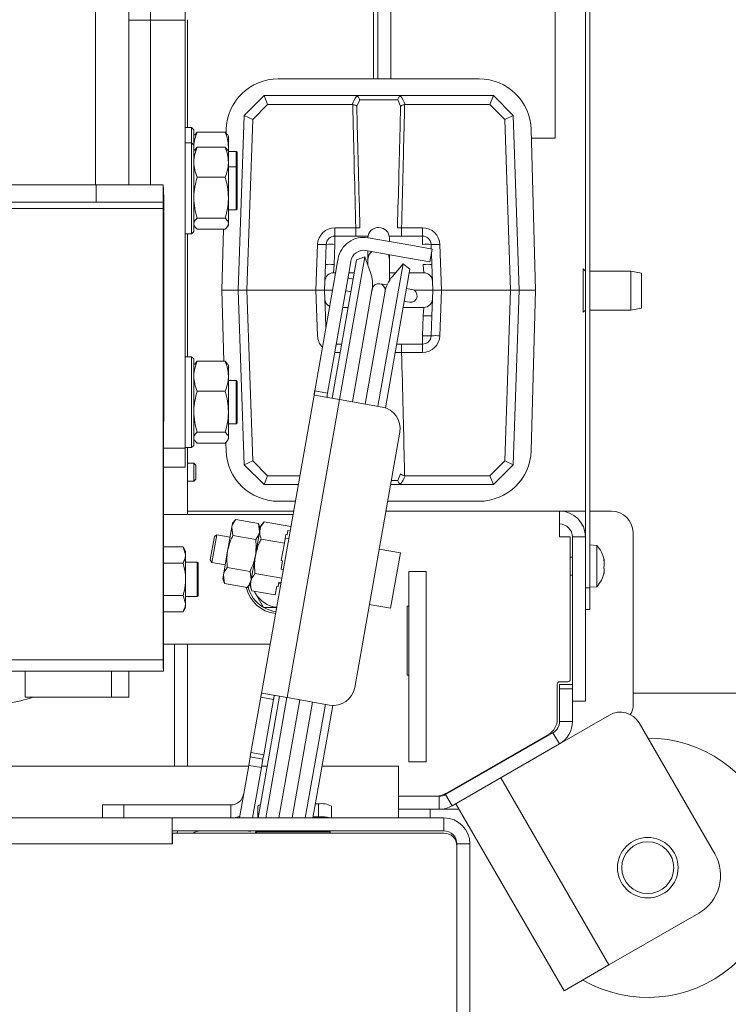
# Model space of a CAD drawing. Extents: x -5083 to -687, y 1404 to 4737.
# Drawn here: x -2427 to -2263, y 1634 to 1861 of the extents above; entities that cross this region are included whole.
import ezdxf

# ---------------------------------------------------------------- set-up
doc = ezdxf.new("R2010")
doc.units = 0
doc.header["$LTSCALE"] = 5
doc.layers.add('LAYER12', color=150, linetype='Continuous')

msp = doc.modelspace()

# ---------------------------------------------------------------- linework, layer by layer
at = {"color": 7, "linetype": 'Continuous', "lineweight": 15}
for p, q in [((-2409.61, 1823.13), (-2409.61, 2036.13)), ((-2401.89, 1823.13), (-2401.89, 2036.13)), ((-2396.89, 1882.45), (-2396.89, 1861.24)), ((-2388.89, 1882.45), (-2388.89, 1861.24)), ((-2345.39, 1847.64), (-2345.39, 1871.43)), ((-2296.39, 1870.43), (-2296.39, 1729.93)), ((-2295.39, 1870.43), (-2295.39, 1729.93)), ((-2396.89, 1861.24), (-2401.89, 1861.24)), ((-2396.89, 1823.12), (-2396.89, 1861.24)), ((-2388.89, 1861.24), (-2396.89, 1861.24)), ((-2388.89, 1762.24), (-2388.89, 1861.24)), ((-2388.39, 1861.34), (-2388.39, 1836.38)), ((-2320.97, 1847.64), (-2367.37, 1847.64)), ((-2375.25, 1839.2), (-2370.67, 1843.79)), ((-2370.67, 1843.79), (-2370.66, 1843.79)), ((-2369.84, 1841.72), (-2370.66, 1843.79)), ((-2370.66, 1843.79), (-2349.64, 1843.79)), ((-2349.64, 1843.79), (-2338.69, 1843.79)), ((-2348.55, 1842.82), (-2349.23, 1841.32)), ((-2339.78, 1842.82), (-2348.55, 1842.82)), ((-2339.1, 1841.32), (-2339.78, 1842.82)), ((-2338.69, 1843.79), (-2317.67, 1843.79)), ((-2317.67, 1843.79), (-2318.49, 1841.72)), ((-2317.67, 1843.79), (-2317.67, 1843.79)), ((-2317.67, 1843.79), (-2313.08, 1839.2)), ((-2369.84, 1841.72), (-2373.28, 1838.27)), ((-2350.25, 1841.72), (-2369.84, 1841.72)), ((-2350.16, 1841.71), (-2350.25, 1841.72)), ((-2338.08, 1841.72), (-2338.17, 1841.71)), ((-2318.49, 1841.72), (-2338.08, 1841.72)), ((-2315.05, 1838.27), (-2318.49, 1841.72)), ((-2376.67, 1798.79), (-2375.25, 1839.2)), ((-2373.28, 1838.27), (-2375.25, 1839.2)), ((-2375.25, 1839.2), (-2375.25, 1839.2)), ((-2373.28, 1838.27), (-2374.66, 1798.79)), ((-2313.08, 1839.2), (-2315.05, 1838.27)), ((-2313.67, 1798.79), (-2315.05, 1838.27)), ((-2313.08, 1839.2), (-2313.08, 1839.2)), ((-2313.08, 1839.2), (-2311.67, 1798.79)), ((-2387.39, 1836.38), (-2388.89, 1836.38)), ((-2386.89, 1835.88), (-2387.39, 1836.38)), ((-2387.39, 1832.84), (-2387.39, 1836.38)), ((-2386.89, 1835.88), (-2386.89, 1832.34)), ((-2379.41, 1835.92), (-2379.43, 1835.08)), ((-2307.91, 1798.79), (-2308.92, 1835.92)), ((-2386.71, 1834.68), (-2386.89, 1834.38)), ((-2386.13, 1835.36), (-2386.65, 1834.67)), ((-2379.65, 1835.36), (-2386.13, 1835.36)), ((-2379.13, 1834.67), (-2379.65, 1835.36)), ((-2378.89, 1834.38), (-2379.06, 1834.68)), ((-2378.89, 1831.89), (-2378.89, 1834.38)), ((-2387.39, 1832.84), (-2388.89, 1832.84)), ((-2386.89, 1832.34), (-2387.39, 1832.84)), ((-2387.39, 1822.34), (-2387.39, 1832.84)), ((-2386.89, 1832.34), (-2386.89, 1822.34)), ((-2386.79, 1831.02), (-2386.89, 1831.89)), ((-2386.13, 1831.83), (-2386.65, 1831.14)), ((-2379.65, 1831.83), (-2386.13, 1831.83)), ((-2379.13, 1831.14), (-2379.65, 1831.83)), ((-2378.89, 1830.88), (-2378.89, 1831.89)), ((-2386.71, 1831.14), (-2386.89, 1830.84)), ((-2378.89, 1830.84), (-2379.06, 1831.14)), ((-2377.09, 1830.88), (-2378.89, 1830.88)), ((-2378.89, 1828.36), (-2378.89, 1830.84)), ((-2376.89, 1830.68), (-2377.09, 1830.88)), ((-2377.09, 1827.34), (-2377.09, 1830.88)), ((-2376.89, 1830.68), (-2376.89, 1827.14)), ((-2378.89, 1820.14), (-2378.89, 1828.36)), ((-2377.09, 1827.34), (-2378.89, 1827.34)), ((-2376.89, 1827.14), (-2377.09, 1827.34)), ((-2377.09, 1818.81), (-2377.09, 1827.34)), ((-2376.89, 1827.14), (-2376.89, 1818.95)), ((-2379.65, 1824.89), (-2386.13, 1824.89)), ((-2409.61, 1823.13), (-2775.69, 1823.13)), ((-2409.45, 1823.12), (-2769.51, 1823.12)), ((-2425.89, 1823.12), (-2425.89, 1823.13)), ((-2424.39, 1823.12), (-2424.39, 1823.13)), ((-2401.89, 1823.13), (-2409.61, 1823.13)), ((-2409.45, 1819.12), (-2409.45, 1823.12)), ((-2409.45, 1823.12), (-2394, 1823.12)), ((-2405.89, 1823.12), (-2405.89, 1823.13)), ((-2401.89, 1823.13), (-2401.89, 1823.12)), ((-2394, 1823.12), (-2394, 1819.12)), ((-2387.39, 1811.84), (-2387.39, 1822.34)), ((-2386.89, 1822.34), (-2386.89, 1812.34)), ((-2393.95, 1817.66), (-2393.85, 1820.48)), ((-2393.85, 1820.48), (-2393.89, 1716.09)), ((-2378.89, 1814.13), (-2378.89, 1820.14)), ((-2777.06, 1817.66), (-2393.95, 1817.66)), ((-2409.45, 1819.12), (-2769.51, 1819.12)), ((-2394, 1819.12), (-2409.45, 1819.12)), ((-2393.95, 1817.66), (-2393.99, 1713.26)), ((-2377.09, 1817.34), (-2377.09, 1818.81)), ((-2376.89, 1818.95), (-2376.89, 1817.54)), ((-2379.65, 1815.4), (-2386.13, 1815.4)), ((-2378.89, 1817.34), (-2377.09, 1817.34)), ((-2377.09, 1817.34), (-2376.89, 1817.54)), ((-2386.89, 1813.84), (-2386.71, 1813.54)), ((-2379.06, 1813.54), (-2378.89, 1813.84)), ((-2378.89, 1813.84), (-2378.89, 1814.13)), ((-2354.3, 1811.29), (-2354.3, 1813.22)), ((-2354.3, 1813.22), (-2349.46, 1813.22)), ((-2349.46, 1811.29), (-2349.46, 1813.22)), ((-2338.87, 1813.22), (-2338.87, 1811.29)), ((-2338.87, 1813.22), (-2334.03, 1813.22)), ((-2334.03, 1813.22), (-2334.03, 1811.29)), ((-2388.89, 1811.84), (-2387.39, 1811.84)), ((-2388.39, 1811.84), (-2388.39, 1783.35)), ((-2387.39, 1811.84), (-2386.89, 1812.34)), ((-2379.65, 1812.86), (-2386.13, 1812.86)), ((-2380.04, 1812.86), (-2380.42, 1798.79)), ((-2354.3, 1811.29), (-2346.61, 1811.29)), ((-2354.3, 1811.29), (-2354.3, 1809.36)), ((-2336.75, 1809.16), (-2346.6, 1810.9)), ((-2341.72, 1811.29), (-2334.03, 1811.29)), ((-2334.03, 1811.29), (-2334.03, 1809.36)), ((-2358.66, 1798.79), (-2358.29, 1809.36)), ((-2356.46, 1804.72), (-2356.3, 1809.36)), ((-2354.3, 1809.36), (-2354.46, 1804.72)), ((-2341.67, 1810.33), (-2341.67, 1810.79)), ((-2341.67, 1810.03), (-2341.67, 1810.33)), ((-2336.75, 1809.16), (-2331.83, 1808.29)), ((-2332.03, 1809.36), (-2332, 1808.32)), ((-2330.04, 1809.36), (-2329.67, 1798.79)), ((-2353.2, 1773.47), (-2347.39, 1806.46)), ((-2347.39, 1806.46), (-2349.27, 1805.78)), ((-2346.06, 1802.83), (-2347.39, 1806.46)), ((-2337.27, 1806.2), (-2347.12, 1807.94)), ((-2346.67, 1807.86), (-2346.67, 1805.79)), ((-2341.67, 1805.79), (-2341.67, 1806.98)), ((-2331.83, 1808.29), (-2332.35, 1805.34)), ((-2331.97, 1807.49), (-2331.87, 1804.72)), ((-2353.9, 1804.04), (-2358.94, 1775.47)), ((-2356.46, 1804.72), (-2356.59, 1800.86)), ((-2354.91, 1773.77), (-2349.27, 1805.78)), ((-2354.46, 1804.72), (-2354.59, 1802.79)), ((-2353.9, 1804.04), (-2353.73, 1805.03)), ((-2353.55, 1806.03), (-2353.73, 1805.03)), ((-2350.77, 1804.51), (-2350.95, 1803.52)), ((-2350.6, 1805.51), (-2350.77, 1804.51)), ((-2346.67, 1805.79), (-2346.67, 1804.48)), ((-2338.51, 1804.9), (-2344.33, 1771.91)), ((-2341.67, 1801.02), (-2341.67, 1805.79)), ((-2338.51, 1804.9), (-2341, 1801.94)), ((-2336.98, 1803.61), (-2338.51, 1804.9)), ((-2332.35, 1805.34), (-2337.27, 1806.2)), ((-2333.87, 1804.72), (-2333.74, 1802.79)), ((-2331.74, 1800.86), (-2331.87, 1804.72)), ((-2350.95, 1803.52), (-2355.98, 1774.95)), ((-2354.59, 1802.79), (-2354.12, 1802.79)), ((-2351.08, 1802.79), (-2349.79, 1802.79)), ((-2336.98, 1803.61), (-2342.63, 1771.55)), ((-2341.67, 1802.79), (-2340.28, 1802.79)), ((-2337.13, 1802.79), (-2333.74, 1802.79)), ((-2296.39, 1803.18), (-2296.89, 1803.68)), ((-2296.89, 1794.06), (-2296.89, 1803.68)), ((-2285.89, 1803.18), (-2295.39, 1803.18)), ((-2283.39, 1802.74), (-2285.89, 1803.18)), ((-2285.89, 1794.18), (-2285.89, 1803.18)), ((-2283.39, 1802.74), (-2283.39, 1794.62)), ((-2356.67, 1798.79), (-2356.59, 1800.86)), ((-2351.1, 1801.53), (-2351.29, 1801.57)), ((-2350.05, 1801.35), (-2351.1, 1801.53)), ((-2343.31, 1800.16), (-2343.9, 1800.27)), ((-2342.21, 1799.97), (-2343.31, 1800.16)), ((-2331.74, 1800.86), (-2331.67, 1798.79)), ((-2380.42, 1798.79), (-2379.97, 1782.33)), ((-2380.42, 1798.79), (-2376.67, 1798.79)), ((-2374.66, 1798.79), (-2376.67, 1798.79)), ((-2375.25, 1758.38), (-2376.67, 1798.79)), ((-2374.66, 1798.79), (-2358.66, 1798.79)), ((-2374.66, 1798.79), (-2373.28, 1759.31)), ((-2356.67, 1798.79), (-2358.66, 1798.79)), ((-2358.29, 1788.22), (-2358.66, 1798.79)), ((-2356.67, 1798.79), (-2354.83, 1798.79)), ((-2356.59, 1796.72), (-2356.67, 1798.79)), ((-2351.81, 1798.61), (-2351.62, 1798.58)), ((-2351.62, 1798.58), (-2350.57, 1798.39)), ((-2345.64, 1799.05), (-2350.24, 1772.95)), ((-2347.29, 1772.43), (-2342.69, 1798.53)), ((-2336.96, 1799.04), (-2337.76, 1799.18)), ((-2336.52, 1798.96), (-2336.96, 1799.04)), ((-2336.03, 1798.79), (-2331.67, 1798.79)), ((-2331.67, 1798.79), (-2331.74, 1796.72)), ((-2329.67, 1798.79), (-2331.67, 1798.79)), ((-2329.67, 1798.79), (-2330.04, 1788.22)), ((-2329.67, 1798.79), (-2313.67, 1798.79)), ((-2315.05, 1759.31), (-2313.67, 1798.79)), ((-2311.67, 1798.79), (-2313.67, 1798.79)), ((-2311.67, 1798.79), (-2313.08, 1758.38)), ((-2307.91, 1798.79), (-2311.67, 1798.79)), ((-2308.92, 1761.66), (-2307.91, 1798.79)), ((-2356.59, 1796.72), (-2356.46, 1792.86)), ((-2338.28, 1796.23), (-2337.48, 1796.09)), ((-2337.48, 1796.09), (-2337.04, 1796.01)), ((-2331.87, 1792.86), (-2331.74, 1796.72)), ((-2356.36, 1790.09), (-2356.46, 1792.86)), ((-2351.2, 1794.79), (-2352.49, 1794.79)), ((-2333.74, 1794.79), (-2338.54, 1794.79)), ((-2334.03, 1788.22), (-2333.87, 1792.86)), ((-2333.74, 1794.79), (-2333.87, 1792.86)), ((-2331.87, 1792.86), (-2332.03, 1788.22)), ((-2296.89, 1793.68), (-2296.39, 1794.18)), ((-2296.89, 1793.68), (-2296.89, 1794.06)), ((-2295.39, 1794.18), (-2285.89, 1794.18)), ((-2285.89, 1794.18), (-2283.39, 1794.62)), ((-2334.03, 1788.22), (-2334.03, 1786.29)), ((-2352.7, 1786.29), (-2353.98, 1786.29)), ((-2334.03, 1786.29), (-2340.03, 1786.29)), ((-2338.87, 1786.29), (-2338.87, 1784.36)), ((-2334.03, 1786.29), (-2334.03, 1784.36)), ((-2334.03, 1784.36), (-2338.87, 1784.36)), ((-2387.39, 1783.35), (-2388.89, 1783.35)), ((-2386.89, 1782.85), (-2387.39, 1783.35)), ((-2387.39, 1772.85), (-2387.39, 1783.35)), ((-2386.89, 1782.85), (-2386.89, 1772.85)), ((-2386.71, 1781.65), (-2386.89, 1781.35)), ((-2386.13, 1782.33), (-2386.65, 1781.64)), ((-2379.65, 1782.33), (-2386.13, 1782.33)), ((-2379.13, 1781.64), (-2379.65, 1782.33)), ((-2378.89, 1781.35), (-2379.06, 1781.65)), ((-2378.89, 1778.86), (-2378.89, 1781.35)), ((-2378.89, 1770.65), (-2378.89, 1778.86)), ((-2377.09, 1777.85), (-2378.89, 1777.85)), ((-2376.89, 1777.65), (-2377.09, 1777.85)), ((-2377.09, 1769.31), (-2377.09, 1777.85)), ((-2376.89, 1777.65), (-2376.89, 1769.45)), ((-2379.65, 1775.39), (-2386.13, 1775.39)), ((-2358.96, 1775.32), (-2371.44, 1704.59)), ((-2359.03, 1774.5), (-2353.2, 1773.47)), ((-2358.96, 1775.32), (-2358.94, 1775.47)), ((-2358.94, 1775.47), (-2355.98, 1774.95)), ((-2355.98, 1774.95), (-2356.01, 1774.8)), ((-2387.39, 1762.35), (-2387.39, 1772.85)), ((-2386.89, 1772.85), (-2386.89, 1762.85)), ((-2353.2, 1773.47), (-2365.35, 1704.54)), ((-2353.2, 1773.47), (-2343.35, 1771.74)), ((-2378.89, 1764.64), (-2378.89, 1770.65)), ((-2378.89, 1767.85), (-2377.09, 1767.85)), ((-2377.09, 1767.85), (-2377.09, 1769.31)), ((-2377.09, 1767.85), (-2376.89, 1768.05)), ((-2376.89, 1769.45), (-2376.89, 1768.05)), ((-2379.65, 1765.91), (-2386.13, 1765.91)), ((-2339.29, 1765.94), (-2349.71, 1706.86)), ((-2386.89, 1764.35), (-2386.71, 1764.05)), ((-2379.65, 1763.37), (-2386.13, 1763.37)), ((-2379.46, 1763.55), (-2379.41, 1761.66)), ((-2379.06, 1764.05), (-2378.89, 1764.35)), ((-2378.89, 1764.35), (-2378.89, 1764.64)), ((-2388.89, 1762.35), (-2387.39, 1762.35)), ((-2388.89, 1762.24), (-2388.89, 1757.85)), ((-2388.39, 1762.35), (-2388.39, 1746.88)), ((-2387.39, 1762.35), (-2386.89, 1762.85)), ((-2386.89, 1758.78), (-2388.39, 1758.78)), ((-2386.39, 1758.28), (-2386.89, 1758.78)), ((-2386.89, 1758.78), (-2386.89, 1756.68)), ((-2373.28, 1759.31), (-2375.25, 1758.38)), ((-2373.28, 1759.31), (-2369.84, 1755.86)), ((-2318.49, 1755.86), (-2315.05, 1759.31)), ((-2313.08, 1758.38), (-2315.05, 1759.31)), ((-2393.87, 1757.85), (-2388.89, 1757.85)), ((-2386.89, 1756.68), (-2386.89, 1754.58)), ((-2386.39, 1758.28), (-2386.39, 1756.68)), ((-2386.39, 1756.68), (-2386.39, 1755.08)), ((-2375.25, 1758.38), (-2375.25, 1758.38)), ((-2370.67, 1753.79), (-2375.25, 1758.38)), ((-2339.78, 1754.75), (-2339.1, 1756.25)), ((-2313.08, 1758.38), (-2317.67, 1753.79)), ((-2313.08, 1758.38), (-2313.08, 1758.38)), ((-2388.39, 1754.58), (-2386.89, 1754.58)), ((-2386.89, 1754.58), (-2386.39, 1755.08)), ((-2369.84, 1755.86), (-2370.66, 1753.79)), ((-2369.84, 1755.86), (-2362.4, 1755.86)), ((-2338.17, 1755.87), (-2338.08, 1755.86)), ((-2338.08, 1755.86), (-2318.49, 1755.86)), ((-2318.49, 1755.86), (-2317.67, 1753.79)), ((-2370.66, 1753.79), (-2370.67, 1753.79)), ((-2362.76, 1753.79), (-2370.66, 1753.79)), ((-2338.69, 1753.79), (-2341.44, 1753.79)), ((-2317.67, 1753.79), (-2338.69, 1753.79)), ((-2317.67, 1753.79), (-2317.67, 1753.79)), ((-2367.37, 1749.94), (-2363.44, 1749.94)), ((-2342.12, 1749.94), (-2320.97, 1749.94)), ((-2388.39, 1747.68), (-2363.84, 1747.68)), ((-2342.52, 1747.68), (-2302.39, 1747.68)), ((-2302.39, 1747.68), (-2302.39, 1741.68)), ((-2302.39, 1747.68), (-2296.39, 1747.68)), ((-2295.39, 1747.68), (-2290.39, 1747.68)), ((-2393.88, 1746.88), (-2379.28, 1746.88)), ((-2379.28, 1746.88), (-2375.75, 1746.88)), ((-2377.95, 1744.84), (-2378.1, 1743.98)), ((-2377.2, 1745.72), (-2377.95, 1744.84)), ((-2377.2, 1745.72), (-2371.94, 1744.8)), ((-2375.75, 1746.88), (-2363.98, 1746.88)), ((-2371.55, 1743.71), (-2371.94, 1744.8)), ((-2371.94, 1744.8), (-2371.7, 1742.85)), ((-2370.66, 1745.16), (-2371.46, 1744.2)), ((-2370.66, 1745.16), (-2364.48, 1744.07)), ((-2378.1, 1743.98), (-2379.08, 1738.43)), ((-2377.85, 1742.03), (-2378.1, 1743.98)), ((-2371.62, 1743.28), (-2372.67, 1737.31)), ((-2371.46, 1744.2), (-2371.62, 1743.28)), ((-2365.14, 1743.16), (-2365.32, 1742.16)), ((-2365.14, 1743.16), (-2364.65, 1743.07)), ((-2285.39, 1742.68), (-2285.39, 1702.41)), ((-2383.1, 1736.37), (-2382.15, 1741.75)), ((-2382.69, 1735.79), (-2381.57, 1742.16)), ((-2381.57, 1742.16), (-2382.15, 1741.75)), ((-2378.51, 1741.62), (-2381.57, 1742.16)), ((-2377.85, 1742.03), (-2372.59, 1741.1)), ((-2371.36, 1741.18), (-2365.97, 1740.23)), ((-2365.97, 1740.23), (-2366.67, 1736.25)), ((-2365.61, 1742.22), (-2365.97, 1740.23)), ((-2364.97, 1741.28), (-2365.76, 1741.42)), ((-2365.61, 1742.22), (-2365.32, 1742.16)), ((-2299.89, 1741.68), (-2302.39, 1741.68)), ((-2299.89, 1708.68), (-2299.89, 1741.68)), ((-2299.39, 1741.68), (-2299.39, 1707.54)), ((-2299.39, 1741.68), (-2296.39, 1741.68)), ((-2296.39, 1741.68), (-2296.39, 1703.68)), ((-2389.37, 1739.38), (-2393.88, 1739.38)), ((-2388.79, 1738.38), (-2389.37, 1739.38)), ((-2389.37, 1739.38), (-2388.79, 1737.51)), ((-2388.79, 1737.51), (-2388.79, 1738.38)), ((-2379.08, 1738.43), (-2380.05, 1732.89)), ((-2339.15, 1737.99), (-2344.07, 1738.86)), ((-2341.4, 1725.19), (-2339.15, 1737.99)), ((-2293.75, 1739.68), (-2295.39, 1739.83)), ((-2293.75, 1730.17), (-2293.75, 1739.68)), ((-2388.79, 1731.88), (-2388.79, 1737.51)), ((-2386.09, 1735.88), (-2388.79, 1735.88)), ((-2385.89, 1735.68), (-2386.09, 1735.88)), ((-2386.09, 1731.88), (-2386.09, 1735.88)), ((-2385.89, 1735.68), (-2385.89, 1731.88)), ((-2383.1, 1736.37), (-2382.69, 1735.79)), ((-2382.69, 1735.79), (-2379.64, 1735.25)), ((-2372.67, 1737.31), (-2373.73, 1731.34)), ((-2366.37, 1736.19), (-2366.72, 1734.2)), ((-2366.67, 1736.25), (-2366.37, 1736.19)), ((-2299.39, 1737.03), (-2299.89, 1737.03)), ((-2292.16, 1736.39), (-2292.06, 1736.39)), ((-2292.05, 1736.41), (-2292.07, 1736.49)), ((-2292.05, 1736.41), (-2292.05, 1736.41)), ((-2292.05, 1735.87), (-2292.05, 1735.87)), ((-2389.37, 1735.63), (-2393.88, 1735.63)), ((-2379.16, 1734.64), (-2373.9, 1733.71)), ((-2373.9, 1733.71), (-2373.65, 1731.76)), ((-2366.72, 1734.2), (-2366.23, 1734.12)), ((-2337.19, 1689.68), (-2337.19, 1733.68)), ((-2337.19, 1733.68), (-2333.19, 1733.68)), ((-2333.19, 1689.68), (-2333.19, 1733.68)), ((-2292.05, 1735.46), (-2292.05, 1735.46)), ((-2292.05, 1734.39), (-2292.05, 1734.39)), ((-2292.05, 1733.98), (-2292.05, 1733.98)), ((-2292.05, 1733.45), (-2292.05, 1733.45)), ((-2388.79, 1726.25), (-2388.79, 1731.88)), ((-2386.09, 1727.88), (-2386.09, 1731.88)), ((-2385.89, 1731.88), (-2385.89, 1728.08)), ((-2380.05, 1732.89), (-2380.2, 1732.03)), ((-2380.2, 1732.03), (-2379.81, 1730.94)), ((-2379.81, 1730.94), (-2380.05, 1732.89)), ((-2373.73, 1731.34), (-2373.89, 1730.41)), ((-2372.76, 1733.22), (-2366.58, 1732.13)), ((-2367.25, 1731.22), (-2367.42, 1730.22)), ((-2367.25, 1731.22), (-2366.76, 1731.13)), ((-2299.89, 1732.83), (-2299.39, 1732.83)), ((-2379.81, 1730.94), (-2374.55, 1730.01)), ((-2374.55, 1730.01), (-2373.8, 1730.9)), ((-2373.75, 1730.55), (-2373.95, 1730.88)), ((-2373.89, 1730.41), (-2373.46, 1729.24)), ((-2373.46, 1729.24), (-2368.07, 1728.29)), ((-2372.91, 1729.14), (-2372.65, 1728.63)), ((-2367.72, 1730.28), (-2368.07, 1728.29)), ((-2367.72, 1730.28), (-2367.42, 1730.22)), ((-2367.28, 1731.02), (-2366.79, 1730.94)), ((-2296.39, 1729.93), (-2295.39, 1729.93)), ((-2295.39, 1730.03), (-2293.75, 1730.17)), ((-2295.39, 1729.93), (-2295.39, 1724.93)), ((-2389.37, 1728.12), (-2393.88, 1728.12)), ((-2389.37, 1728.12), (-2388.79, 1726.25)), ((-2388.79, 1727.88), (-2386.09, 1727.88)), ((-2386.09, 1727.88), (-2385.89, 1728.08)), ((-2370.77, 1725.38), (-2372.65, 1728.63)), ((-2389.37, 1724.37), (-2393.88, 1724.37)), ((-2389.37, 1724.37), (-2388.79, 1725.38)), ((-2388.79, 1725.38), (-2388.79, 1726.25)), ((-2346.33, 1726.06), (-2341.4, 1725.19)), ((-2337.19, 1725.68), (-2337.59, 1725.68)), ((-2337.59, 1725.68), (-2337.59, 1709.68)), ((-2295.39, 1724.93), (-2296.39, 1724.93)), ((-2393.89, 1716.09), (-2393.99, 1713.26)), ((-2393.89, 1716.88), (-2379.28, 1716.88)), ((-2391.39, 1688.68), (-2391.39, 1716.88)), ((-2388.39, 1716.88), (-2388.39, 1688.68)), ((-2379.28, 1716.88), (-2375.75, 1716.88)), ((-2375.75, 1716.88), (-2369.27, 1716.88)), ((-3384.99, 1713.26), (-2393.99, 1713.26)), ((-2393.89, 1714.63), (-2393.89, 1710.63)), ((-2393.89, 1710.63), (-3384.82, 1710.63)), ((-2425.89, 1710.63), (-2425.89, 1704.63)), ((-2405.89, 1704.63), (-2405.89, 1710.63)), ((-2401.89, 1704.63), (-2401.89, 1710.63)), ((-2337.59, 1709.68), (-2337.19, 1709.68)), ((-2302.89, 1707.68), (-2302.89, 1699.49)), ((-2300.39, 1708.18), (-2302.39, 1708.18)), ((-2302.39, 1707.54), (-2299.39, 1707.54)), ((-2302.39, 1706.54), (-2302.39, 1707.54)), ((-2302.39, 1699), (-2302.39, 1706.54)), ((-2299.39, 1706.54), (-2302.39, 1706.54)), ((-2299.39, 1707.54), (-2299.39, 1706.54)), ((-2299.39, 1699), (-2299.39, 1706.54)), ((-2425.89, 1704.63), (-2409.89, 1704.63)), ((-2409.89, 1704.63), (-2405.89, 1704.63)), ((-2405.89, 1704.63), (-2401.89, 1704.63)), ((-2371.44, 1704.59), (-2373.69, 1691.79)), ((-2372.03, 1676.68), (-2367.07, 1704.84)), ((-2368.48, 1704.07), (-2371.44, 1704.59)), ((-2365.35, 1704.54), (-2371.18, 1705.56)), ((-2368.48, 1704.07), (-2370.74, 1691.27)), ((-2370.27, 1676.68), (-2365.36, 1704.54)), ((-2362.4, 1704.02), (-2367.22, 1676.68)), ((-2355.51, 1702.8), (-2365.35, 1704.54)), ((-2285.39, 1705.57), (-2232.39, 1705.57)), ((-2364.17, 1676.68), (-2359.44, 1703.49)), ((-2356.48, 1702.97), (-2361.12, 1676.68)), ((-2354.77, 1702.73), (-2359.36, 1676.68)), ((-2299.39, 1703.68), (-2296.39, 1703.68)), ((-2302.39, 1693.8), (-2290.82, 1700.48)), ((-2302.39, 1699), (-2299.39, 1699)), ((-2283.99, 1698.65), (-2266.49, 1668.34)), ((-2328.7, 1682.08), (-2303.89, 1696.4)), ((-2304.89, 1696.02), (-2328.34, 1682.48)), ((-2302.39, 1693.8), (-2303.89, 1696.4)), ((-2327.2, 1679.48), (-2302.39, 1693.8)), ((-2374.21, 1688.84), (-2373.87, 1690.81)), ((-2373.87, 1690.81), (-2373.69, 1691.79)), ((-2373.87, 1690.81), (-2370.91, 1690.29)), ((-2373.69, 1691.79), (-2370.74, 1691.27)), ((-2370.91, 1690.29), (-2371.26, 1688.32)), ((-2370.74, 1691.27), (-2370.91, 1690.29)), ((-3404.53, 1688.68), (-2374.24, 1688.68)), ((-2374.21, 1688.84), (-2376.36, 1676.68)), ((-2371.26, 1688.32), (-2374.21, 1688.84)), ((-2371.26, 1688.32), (-2373.31, 1676.68)), ((-2371.2, 1688.68), (-2369.91, 1688.68)), ((-2357.25, 1688.68), (-2339.59, 1688.68)), ((-2339.59, 1682.68), (-2339.59, 1688.68)), ((-2337.19, 1689.68), (-2333.19, 1689.68)), ((-2315.94, 1685.98), (-2290.94, 1642.68)), ((-2339.59, 1676.68), (-2339.59, 1682.68)), ((-2339.59, 1681.68), (-2330.2, 1681.68)), ((-2330.2, 1678.68), (-2330.2, 1681.68)), ((-2328.7, 1682.08), (-2327.2, 1679.48)), ((-2408.03, 1676.68), (-2408.03, 1679.68)), ((-2408.03, 1679.68), (-2403.03, 1679.68)), ((-2403.03, 1679.68), (-2403.03, 1676.68)), ((-2403.03, 1679.68), (-2378.35, 1679.68)), ((-2378.35, 1679.68), (-2378.35, 1676.68)), ((-2372.09, 1676.68), (-2372.09, 1679.4)), ((-2358.09, 1679.92), (-2358.79, 1679.92)), ((-2358.09, 1676.97), (-2358.09, 1679.92)), ((-2355.09, 1676.68), (-2355.09, 1679.4)), ((-2326.33, 1679.98), (-2301.33, 1636.68)), ((-3386.89, 1676.68), (-2391.89, 1676.68)), ((-2391.89, 1676.68), (-2391.89, 1673.68)), ((-2329.09, 1676.68), (-2391.89, 1676.68)), ((-2358.09, 1676.97), (-2359.31, 1676.97)), ((-2339.59, 1678.68), (-2330.2, 1678.68)), ((-2332.29, 1676.68), (-2332.29, 1678.68)), ((-2325.58, 1678.68), (-2330.2, 1678.68)), ((-2329.09, 1676.68), (-2329.09, 1673.68)), ((-2391.89, 1673.68), (-2391.89, 1670.68)), ((-2329.09, 1673.68), (-2391.89, 1673.68)), ((-2391.79, 1670.68), (-2391.79, 1673.18)), ((-2391.79, 1673.18), (-2329.09, 1673.18)), ((-2390.58, 1673.68), (-2390.84, 1673.18)), ((-2373.86, 1673.54), (-2374.63, 1673.68)), ((-2373.84, 1673.68), (-2373.86, 1673.54)), ((-2372.65, 1673.18), (-2372.56, 1673.68)), ((-2372.39, 1673.68), (-2372.39, 1673.48)), ((-2372.39, 1673.48), (-2355.39, 1673.48)), ((-2372.39, 1673.18), (-2372.39, 1673.48)), ((-2355.39, 1673.48), (-2355.39, 1673.68)), ((-2355.39, 1673.48), (-2355.39, 1673.18)), ((-3386.89, 1670.68), (-2391.89, 1670.68)), ((-2391.89, 1670.68), (-2391.79, 1670.68)), ((-2326.09, 1600.18), (-2326.09, 1670.68)), ((-2323.09, 1670.68), (-2326.09, 1670.68)), ((-2326.09, 1670.18), (-2326.09, 1600.18)), ((-2323.09, 1599.88), (-2323.09, 1670.68)), ((-2290.94, 1642.68), (-2270.15, 1654.68)), ((-2301.33, 1636.68), (-2290.94, 1642.68))]:
    msp.add_line(p, q, dxfattribs=at)
at = {"color": 8, "linetype": 'Continuous', "lineweight": 15}
for p, q in [((-2346.75, 1804.72), (-2346.67, 1804.72)), ((-2351.1, 1801.53), (-2351.29, 1801.55)), ((-2351.81, 1798.63), (-2351.62, 1798.58)), ((-2354.3, 1784.36), (-2354.3, 1784.52)), ((-2353.04, 1784.36), (-2354.3, 1784.36)), ((-2339.83, 1784.36), (-2340.38, 1784.36)), ((-2393.87, 1762.24), (-2388.89, 1762.24)), ((-2341.27, 1754.75), (-2339.78, 1754.75)), ((-2292.15, 1736.46), (-2292.14, 1736.46)), ((-2292.16, 1733.15), (-2292.14, 1733.15))]:
    msp.add_line(p, q, dxfattribs=at)
at = {"color": 7, "linetype": 'Continuous', "lineweight": 15, "flags": 128}
for points in [[(-2341.67, 1805.79), (-2341.86, 1806.75), (-2342, 1807.04)], [(-2371.5, 1679.71), (-2371.58, 1679.69), (-2371.86, 1679.6), (-2372.03, 1679.51), (-2372.09, 1679.4)], [(-2378.35, 1676.68), (-2377.3, 1676.77), (-2376.29, 1677.04)]]:
    msp.add_lwpolyline(points, dxfattribs=at)
at = {"color": 7, "linetype": 'Continuous', "lineweight": 15}
for radius in [7, 6]:
    msp.add_circle((-2281.98, 1665.17), radius, dxfattribs=at)
for centre, radius, start, end in [((-2367.37, 1835.59), 12.05, 90, 178.4482), ((-2320.97, 1835.59), 12.05, 1.5518, 90), ((-2354.3, 1809.22), 4, 90, 178), ((-2344.17, 1810.79), 2.5, 0, 177.3085), ((-2334.03, 1809.22), 4, 2, 90), ((-2354.3, 1809.29), 2, 90, 178), ((-2347.64, 1804.99), 6, 80, 170), ((-2334.03, 1809.29), 2, 2, 90), ((-2357.3, 1823.7), 14.37, 266.0129, 273.9871), ((-2355.3, 1795.02), 14.37, 86.0129, 93.9871), ((-2333.03, 1795.02), 14.37, 86.0129, 93.9871), ((-2331.03, 1823.7), 14.37, 266.0129, 273.9871), ((-2347.64, 1804.99), 3, 80, 170), ((-2344.17, 1805.79), 2.5, 130.0186, 180), ((-2355.46, 1790.38), 14.37, 86.0129, 93.9871), ((-2332.87, 1790.38), 14.37, 86.0129, 93.9871), ((-2354.59, 1800.79), 2, 90, 178), ((-2353.58, 1800.09), 8, 350, 20), ((-2334.87, 1796.79), 8, 140, 170), ((-2333.74, 1800.79), 2, 2, 90), ((-2344.17, 1798.79), 1.5, 350, 170), ((-2336.78, 1797.49), 1.5, 260, 80), ((-2354.59, 1796.79), 2, 182, 243.2379), ((-2333.74, 1796.79), 2, 270, 358), ((-2332.87, 1807.2), 14.37, 266.0129, 273.9871), ((-2333.03, 1802.56), 14.37, 266.0129, 273.9871), ((-2334.03, 1788.29), 2, 270, 358), ((-2334.03, 1788.36), 4, 270, 358), ((-2331.03, 1773.88), 14.37, 86.0129, 93.9871), ((-2344.22, 1766.81), 5, 350, 80), ((-2367.37, 1761.99), 12.05, 181.5518, 270), ((-2320.97, 1761.99), 12.05, 270, 358.4482), ((-2302.39, 1741.68), 6, 0, 90), ((-2290.39, 1742.68), 5, 0, 90), ((-2302.39, 1741.68), 3, 0, 90), ((-2298.89, 1734.93), 7, 12.8694, 42.8093), ((-2298.89, 1734.93), 7, 317.1907, 347.1035), ((-2367.02, 1731.88), 8, 193.1328, 262.7595), ((-2367.02, 1731.88), 7.5, 192.4265, 238.0009), ((-2367.02, 1731.88), 6.5, 210, 263.397), ((-2367.02, 1731.88), 7.5, 242.127, 262.9437), ((-2300.39, 1708.68), 0.5, 270, 0), ((-2354.64, 1707.72), 5, 260, 350), ((-2302.39, 1707.68), 0.5, 90, 180), ((-2435.89, 1739.88), 37.2, 270, 288.6337), ((-2288.39, 1702.41), 3, 322.4984, 0), ((-2306.89, 1699.49), 4, 300, 0), ((-2288.32, 1696.15), 5, 30, 120), ((-2305.39, 1699), 3, 300, 0), ((-2305.39, 1699), 6, 300, 0), ((-2281.98, 1665.17), 30, 240, 90), ((-2378.35, 1682.68), 3, 270, 350), ((-2331.34, 1687.68), 6, 270, 300), ((-2330.2, 1684.68), 3, 270, 300), ((-2357.36, 1675.22), 4.77, 61.5184, 98.7795), ((-2330.2, 1684.68), 6, 270, 300), ((-2357.73, 1667.66), 9.32, 75.4347, 92.1733), ((-2329.09, 1670.68), 6, 360, 90), ((-2385.39, 1670.68), 3, 90, 123.5573), ((-2329.09, 1670.68), 3, 0, 90), ((-2329.09, 1670.18), 3, 0, 90), ((-2275.15, 1663.34), 10, 300, 30)]:
    msp.add_arc(centre, radius, start, end, dxfattribs=at)
at = {"color": 8, "linetype": 'Continuous', "lineweight": 15}
msp.add_arc((-2354.3, 1788.36), 4, 182, 224.3205, dxfattribs=at)
at = {"color": 7, "linetype": 'Continuous', "lineweight": 15}
for centre, start_param, end_param in [((-2344.17, 1839.73), 0.903981, 1.256146), ((-2344.17, 1839.73), 5.027039, 5.379204), ((-2344.17, 1757.84), 4.045574, 4.397739)]:
    msp.add_ellipse(centre, major_axis=(0, 6.41), ratio=0.99939, start_param=start_param, end_param=end_param, dxfattribs=at)
for points, knots in [([(-2349.2, 1843.7), (-2349.27, 1843.73), (-2349.41, 1843.78), (-2349.57, 1843.79), (-2349.64, 1843.79)], [0, 0, 0, 0, 0.530334, 1, 1, 1, 1]), ([(-2349.2, 1843.7), (-2349.11, 1843.64), (-2348.93, 1843.52), (-2348.71, 1843.25), (-2348.6, 1843), (-2348.56, 1842.86), (-2348.56, 1842.83), (-2348.55, 1842.82)], [0, 0, 0, 0, 0.297935, 0.595317, 0.907314, 0.993249, 1, 1, 1, 1]), ([(-2339.78, 1842.82), (-2339.78, 1842.83), (-2339.77, 1842.86), (-2339.73, 1843.01), (-2339.61, 1843.25), (-2339.4, 1843.53), (-2339.22, 1843.64), (-2339.13, 1843.7)], [0, 0, 0, 0, 0.006751, 0.096604, 0.408395, 0.703928, 1, 1, 1, 1]), ([(-2338.69, 1843.79), (-2338.77, 1843.79), (-2338.93, 1843.78), (-2339.07, 1843.72), (-2339.13, 1843.7)], [0, 0, 0, 0, 0.535009, 1, 1, 1, 1]), ([(-2349.46, 1813.22), (-2349.57, 1817.64), (-2349.79, 1825.9), (-2350.02, 1835.4), (-2350.13, 1840.47), (-2350.16, 1841.71)], [0, 0, 0, 0, 0.465456, 0.869777, 1, 1, 1, 1]), ([(-2350.16, 1841.71), (-2350.04, 1841.69), (-2349.81, 1841.65), (-2349.51, 1841.53), (-2349.33, 1841.42), (-2349.25, 1841.35), (-2349.23, 1841.32), (-2349.23, 1841.32)], [0, 0, 0, 0, 0.3027225, 0.5704158, 0.8612736, 0.9938991, 1, 1, 1, 1]), ([(-2349.23, 1841.32), (-2349.2, 1840.22), (-2349.08, 1835.27), (-2348.84, 1825.9), (-2348.62, 1817.64), (-2348.5, 1813.22)], [0, 0, 0, 0, 0.118215, 0.528122, 1, 1, 1, 1]), ([(-2339.83, 1813.22), (-2339.82, 1813.8), (-2339.69, 1818.22), (-2339.44, 1827.59), (-2339.22, 1836.38), (-2339.1, 1841.32)], [0, 0, 0, 0, 0.061978, 0.471878, 1, 1, 1, 1]), ([(-2339.1, 1841.32), (-2339.1, 1841.32), (-2339.07, 1841.35), (-2338.99, 1841.43), (-2338.79, 1841.54), (-2338.5, 1841.65), (-2338.28, 1841.69), (-2338.17, 1841.71)], [0, 0, 0, 0, 0.0060988, 0.1668925, 0.4552646, 0.7273222, 1, 1, 1, 1]), ([(-2338.17, 1841.71), (-2338.29, 1836.63), (-2338.5, 1827.72), (-2338.74, 1818.22), (-2338.86, 1813.8), (-2338.87, 1813.22)], [0, 0, 0, 0, 0.534544, 0.938865, 1, 1, 1, 1]), ([(-2386.89, 1831.89), (-2386.89, 1831.97), (-2386.88, 1832.6), (-2386.71, 1833.77), (-2386.32, 1834.83), (-2386.13, 1835.36)], [0, 0, 0, 0, 0.070088, 0.530783, 1, 1, 1, 1]), ([(-2379.65, 1835.36), (-2379.43, 1834.8), (-2379.01, 1833.66), (-2378.93, 1832.48), (-2378.89, 1831.89)], [0, 0, 0, 0, 0.495458, 1, 1, 1, 1]), ([(-2386.89, 1828.36), (-2386.89, 1828.44), (-2386.88, 1829.06), (-2386.71, 1830.23), (-2386.32, 1831.29), (-2386.13, 1831.83)], [0, 0, 0, 0, 0.070088, 0.530783, 1, 1, 1, 1]), ([(-2379.65, 1831.83), (-2379.43, 1831.26), (-2379.01, 1830.12), (-2378.93, 1828.95), (-2378.89, 1828.36)], [0, 0, 0, 0, 0.495458, 1, 1, 1, 1]), ([(-2378.89, 1831.89), (-2378.89, 1831.81), (-2378.89, 1831.51), (-2378.94, 1831.22), (-2378.98, 1831.01)], [0, 0, 0, 0, 0.278064, 1, 1, 1, 1]), ([(-2386.13, 1824.89), (-2386.34, 1825.45), (-2386.77, 1826.59), (-2386.85, 1827.76), (-2386.89, 1828.36)], [0, 0, 0, 0, 0.495458, 1, 1, 1, 1]), ([(-2378.89, 1828.36), (-2378.89, 1828.27), (-2378.9, 1827.65), (-2379.06, 1826.48), (-2379.45, 1825.42), (-2379.65, 1824.89)], [0, 0, 0, 0, 0.070088, 0.530783, 1, 1, 1, 1]), ([(-2386.89, 1820.14), (-2386.89, 1820.26), (-2386.88, 1821.11), (-2386.71, 1822.71), (-2386.32, 1824.16), (-2386.13, 1824.89)], [0, 0, 0, 0, 0.070088, 0.530783, 1, 1, 1, 1]), ([(-2379.65, 1824.89), (-2379.43, 1824.12), (-2379.01, 1822.56), (-2378.93, 1820.96), (-2378.89, 1820.14)], [0, 0, 0, 0, 0.495458, 1, 1, 1, 1]), ([(-2386.13, 1815.4), (-2386.34, 1816.17), (-2386.77, 1817.73), (-2386.85, 1819.33), (-2386.89, 1820.14)], [0, 0, 0, 0, 0.495458, 1, 1, 1, 1]), ([(-2378.89, 1820.14), (-2378.89, 1820.03), (-2378.9, 1819.18), (-2379.06, 1817.58), (-2379.45, 1816.13), (-2379.65, 1815.4)], [0, 0, 0, 0, 0.070088, 0.530783, 1, 1, 1, 1]), ([(-2386.89, 1814.13), (-2386.88, 1814.25), (-2386.84, 1814.68), (-2386.43, 1815.1), (-2386.13, 1815.4)], [0, 0, 0, 0, 0.264671, 1, 1, 1, 1]), ([(-2379.65, 1815.4), (-2379.35, 1815.1), (-2378.94, 1814.68), (-2378.9, 1814.25), (-2378.89, 1814.13)], [0, 0, 0, 0, 0.735329, 1, 1, 1, 1]), ([(-2386.13, 1812.86), (-2386.25, 1812.97), (-2386.5, 1813.19), (-2386.58, 1813.43), (-2386.62, 1813.55)], [0, 0, 0, 0, 0.464004, 1, 1, 1, 1]), ([(-2378.89, 1814.13), (-2378.97, 1813.81), (-2379.09, 1813.38), (-2379.53, 1812.97), (-2379.65, 1812.86)], [0, 0, 0, 0, 0.747436, 1, 1, 1, 1]), ([(-2349.46, 1813.22), (-2349.36, 1813.21), (-2349.16, 1813.2), (-2348.87, 1813.2), (-2348.62, 1813.2), (-2348.54, 1813.21), (-2348.5, 1813.22)], [0, 0, 0, 0, 0.218373, 0.478746, 0.739184, 1, 1, 1, 1]), ([(-2339.83, 1813.22), (-2339.8, 1813.21), (-2339.73, 1813.2), (-2339.51, 1813.2), (-2339.21, 1813.2), (-2338.98, 1813.21), (-2338.87, 1813.22)], [0, 0, 0, 0, 0.2183732, 0.4787464, 0.7391844, 1, 1, 1, 1]), ([(-2338.87, 1784.36), (-2338.97, 1784.36), (-2339.17, 1784.37), (-2339.46, 1784.38), (-2339.71, 1784.37), (-2339.79, 1784.36), (-2339.83, 1784.36)], [0, 0, 0, 0, 0.218373, 0.478746, 0.739184, 1, 1, 1, 1]), ([(-2338.87, 1784.36), (-2338.76, 1779.94), (-2338.54, 1771.68), (-2338.31, 1762.18), (-2338.2, 1757.1), (-2338.17, 1755.87)], [0, 0, 0, 0, 0.465456, 0.869777, 1, 1, 1, 1]), ([(-2386.89, 1778.86), (-2386.89, 1778.94), (-2386.88, 1779.56), (-2386.71, 1780.74), (-2386.32, 1781.79), (-2386.13, 1782.33)], [0, 0, 0, 0, 0.070088, 0.530783, 1, 1, 1, 1]), ([(-2379.65, 1782.33), (-2379.43, 1781.76), (-2379.01, 1780.63), (-2378.93, 1779.45), (-2378.89, 1778.86)], [0, 0, 0, 0, 0.495458, 1, 1, 1, 1]), ([(-2386.13, 1775.39), (-2386.34, 1775.95), (-2386.77, 1777.09), (-2386.85, 1778.26), (-2386.89, 1778.86)], [0, 0, 0, 0, 0.495458, 1, 1, 1, 1]), ([(-2378.89, 1778.86), (-2378.89, 1778.78), (-2378.9, 1778.15), (-2379.06, 1776.98), (-2379.45, 1775.92), (-2379.65, 1775.39)], [0, 0, 0, 0, 0.070088, 0.530783, 1, 1, 1, 1]), ([(-2386.89, 1770.65), (-2386.89, 1770.76), (-2386.88, 1771.61), (-2386.71, 1773.21), (-2386.32, 1774.66), (-2386.13, 1775.39)], [0, 0, 0, 0, 0.070088, 0.530783, 1, 1, 1, 1]), ([(-2379.65, 1775.39), (-2379.43, 1774.62), (-2379.01, 1773.06), (-2378.93, 1771.46), (-2378.89, 1770.65)], [0, 0, 0, 0, 0.495458, 1, 1, 1, 1]), ([(-2359.03, 1774.5), (-2359.04, 1774.51), (-2359.07, 1774.54), (-2359.06, 1774.71), (-2359.03, 1774.96), (-2358.99, 1775.18), (-2358.97, 1775.31), (-2358.96, 1775.32)], [0, 0, 0, 0, 0.2413852, 0.4828625, 0.7226925, 0.9633262, 1, 1, 1, 1]), ([(-2356.01, 1774.8), (-2356.03, 1774.7), (-2356.07, 1774.48), (-2356.1, 1774.22), (-2356.09, 1774.04), (-2356.04, 1773.98), (-2356, 1773.97), (-2355.99, 1773.96)], [0, 0, 0, 0, 0.2385, 0.477079, 0.713094, 0.945012, 1, 1, 1, 1]), ([(-2386.13, 1765.91), (-2386.34, 1766.68), (-2386.77, 1768.23), (-2386.85, 1769.84), (-2386.89, 1770.65)], [0, 0, 0, 0, 0.495458, 1, 1, 1, 1]), ([(-2378.89, 1770.65), (-2378.89, 1770.53), (-2378.9, 1769.68), (-2379.06, 1768.08), (-2379.45, 1766.64), (-2379.65, 1765.91)], [0, 0, 0, 0, 0.070088, 0.530783, 1, 1, 1, 1]), ([(-2386.89, 1764.64), (-2386.88, 1764.75), (-2386.84, 1765.18), (-2386.43, 1765.6), (-2386.13, 1765.91)], [0, 0, 0, 0, 0.264671, 1, 1, 1, 1]), ([(-2379.65, 1765.91), (-2379.35, 1765.6), (-2378.94, 1765.18), (-2378.9, 1764.75), (-2378.89, 1764.64)], [0, 0, 0, 0, 0.735329, 1, 1, 1, 1]), ([(-2386.13, 1763.37), (-2386.25, 1763.47), (-2386.5, 1763.7), (-2386.58, 1763.93), (-2386.62, 1764.05)], [0, 0, 0, 0, 0.464004, 1, 1, 1, 1]), ([(-2378.89, 1764.64), (-2378.97, 1764.32), (-2379.09, 1763.89), (-2379.53, 1763.47), (-2379.65, 1763.37)], [0, 0, 0, 0, 0.747436, 1, 1, 1, 1]), ([(-2339.1, 1756.25), (-2339.1, 1756.25), (-2339.08, 1756.23), (-2339, 1756.16), (-2338.82, 1756.05), (-2338.52, 1755.93), (-2338.29, 1755.89), (-2338.17, 1755.87)], [0, 0, 0, 0, 0.006101, 0.138726, 0.429584, 0.697277, 1, 1, 1, 1]), ([(-2339.78, 1754.75), (-2339.78, 1754.75), (-2339.77, 1754.72), (-2339.73, 1754.57), (-2339.62, 1754.33), (-2339.4, 1754.05), (-2339.22, 1753.94), (-2339.13, 1753.88)], [0, 0, 0, 0, 0.006751, 0.092686, 0.404683, 0.702065, 1, 1, 1, 1]), ([(-2339.13, 1753.88), (-2339.06, 1753.85), (-2338.92, 1753.8), (-2338.76, 1753.79), (-2338.69, 1753.79)], [0, 0, 0, 0, 0.530334, 1, 1, 1, 1]), ([(-2378.1, 1743.98), (-2378.09, 1744.02), (-2377.97, 1744.64), (-2377.57, 1745.2), (-2377.2, 1745.72)], [0, 0, 0, 0, 0.070215, 1, 1, 1, 1]), ([(-2371.62, 1743.28), (-2371.61, 1743.32), (-2371.49, 1743.99), (-2371.06, 1744.6), (-2370.66, 1745.16)], [0, 0, 0, 0, 0.070218, 1, 1, 1, 1]), ([(-2371.7, 1742.85), (-2371.71, 1742.81), (-2371.82, 1742.18), (-2372.22, 1741.62), (-2372.59, 1741.1)], [0, 0, 0, 0, 0.070215, 1, 1, 1, 1]), ([(-2371.36, 1741.18), (-2371.47, 1741.53), (-2371.7, 1742.24), (-2371.65, 1742.93), (-2371.62, 1743.28)], [0, 0, 0, 0, 0.495458, 1, 1, 1, 1]), ([(-2379.08, 1738.43), (-2378.85, 1739.36), (-2378.54, 1740.59), (-2377.99, 1741.74), (-2377.85, 1742.03)], [0, 0, 0, 0, 0.747436, 1, 1, 1, 1]), ([(-2372.67, 1737.31), (-2372.43, 1738.3), (-2372.1, 1739.63), (-2371.51, 1740.87), (-2371.36, 1741.18)], [0, 0, 0, 0, 0.747436, 1, 1, 1, 1]), ([(-2372.59, 1741.1), (-2372.56, 1740.78), (-2372.44, 1739.52), (-2372.57, 1738.25), (-2372.67, 1737.31)], [0, 0, 0, 0, 0.252564, 1, 1, 1, 1]), ([(-2379.16, 1734.64), (-2379.22, 1735.57), (-2379.32, 1736.85), (-2379.13, 1738.1), (-2379.08, 1738.43)], [0, 0, 0, 0, 0.7353284, 1, 1, 1, 1]), ([(-2388.79, 1737.51), (-2388.79, 1737.46), (-2388.8, 1736.83), (-2389.09, 1736.21), (-2389.37, 1735.63)], [0, 0, 0, 0, 0.070215, 1, 1, 1, 1]), ([(-2372.67, 1737.31), (-2372.74, 1736.98), (-2372.99, 1735.73), (-2373.51, 1734.57), (-2373.9, 1733.71)], [0, 0, 0, 0, 0.264672, 1, 1, 1, 1]), ([(-2372.76, 1733.22), (-2372.83, 1734.22), (-2372.93, 1735.59), (-2372.73, 1736.95), (-2372.67, 1737.31)], [0, 0, 0, 0, 0.735329, 1, 1, 1, 1]), ([(-2292.14, 1736.25), (-2292.14, 1736.27), (-2292.15, 1736.32), (-2292.16, 1736.38), (-2292.16, 1736.43), (-2292.16, 1736.46), (-2292.15, 1736.47), (-2292.14, 1736.46), (-2292.14, 1736.46)], [0, 0, 0, 0, 0.173655, 0.347991, 0.518533, 0.685946, 0.853626, 1, 1, 1, 1]), ([(-2292.14, 1736.46), (-2292.1, 1736.42), (-2292.06, 1736.37), (-2292.05, 1736.4), (-2292.05, 1736.41)], [0, 0, 0, 0, 0.6879732, 1, 1, 1, 1]), ([(-2292.05, 1735.46), (-2292.06, 1735.64), (-2292.07, 1735.9), (-2292.12, 1736.17), (-2292.14, 1736.25)], [0, 0, 0, 0, 0.687829, 1, 1, 1, 1]), ([(-2292.09, 1736.29), (-2292.08, 1736.22), (-2292.05, 1736.07), (-2292.05, 1735.94), (-2292.05, 1735.87)], [0, 0, 0, 0, 0.480306, 1, 1, 1, 1]), ([(-2389.37, 1735.63), (-2389.14, 1734.72), (-2388.83, 1733.48), (-2388.8, 1732.21), (-2388.79, 1731.88)], [0, 0, 0, 0, 0.7353284, 1, 1, 1, 1]), ([(-2380.05, 1732.89), (-2380.05, 1732.93), (-2379.93, 1733.56), (-2379.53, 1734.12), (-2379.16, 1734.64)], [0, 0, 0, 0, 0.0702148, 1, 1, 1, 1]), ([(-2292.14, 1734.47), (-2292.14, 1734.48), (-2292.15, 1734.51), (-2292.16, 1734.56), (-2292.16, 1734.63), (-2292.16, 1734.7), (-2292.15, 1734.75), (-2292.14, 1734.78), (-2292.14, 1734.8)], [0, 0, 0, 0, 0.1735505, 0.347889, 0.5184341, 0.6858476, 0.8535271, 1, 1, 1, 1]), ([(-2292.14, 1734.8), (-2292.1, 1734.94), (-2292.06, 1735.14), (-2292.05, 1735.38), (-2292.05, 1735.46)], [0, 0, 0, 0, 0.687947, 1, 1, 1, 1]), ([(-2292.05, 1733.98), (-2292.06, 1734.12), (-2292.07, 1734.31), (-2292.12, 1734.44), (-2292.14, 1734.47)], [0, 0, 0, 0, 0.687831, 1, 1, 1, 1]), ([(-2292.14, 1733.27), (-2292.1, 1733.44), (-2292.06, 1733.7), (-2292.05, 1733.91), (-2292.05, 1733.98)], [0, 0, 0, 0, 0.687999, 1, 1, 1, 1]), ([(-2292.07, 1733.37), (-2292.07, 1733.34), (-2292.08, 1733.3), (-2292.12, 1733.2), (-2292.14, 1733.15)], [0, 0, 0, 0, 0.544791, 1, 1, 1, 1]), ([(-2388.79, 1731.88), (-2388.85, 1730.93), (-2388.94, 1729.66), (-2389.28, 1728.43), (-2389.37, 1728.12)], [0, 0, 0, 0, 0.747436, 1, 1, 1, 1]), ([(-2373.65, 1731.76), (-2373.66, 1731.72), (-2373.78, 1731.1), (-2374.18, 1730.54), (-2374.55, 1730.01)], [0, 0, 0, 0, 0.070215, 1, 1, 1, 1]), ([(-2373.46, 1729.24), (-2373.58, 1729.59), (-2373.81, 1730.3), (-2373.76, 1730.99), (-2373.73, 1731.34)], [0, 0, 0, 0, 0.495458, 1, 1, 1, 1]), ([(-2373.73, 1731.34), (-2373.72, 1731.38), (-2373.59, 1732.05), (-2373.16, 1732.66), (-2372.76, 1733.22)], [0, 0, 0, 0, 0.070218, 1, 1, 1, 1]), ([(-2292.14, 1733.15), (-2292.14, 1733.14), (-2292.15, 1733.12), (-2292.16, 1733.11), (-2292.16, 1733.13), (-2292.16, 1733.16), (-2292.15, 1733.21), (-2292.14, 1733.25), (-2292.14, 1733.27)], [0, 0, 0, 0, 0.173602, 0.347939, 0.518483, 0.685896, 0.853576, 1, 1, 1, 1]), ([(-2372.65, 1728.63), (-2372.69, 1728.71), (-2372.79, 1728.88), (-2372.89, 1729.05), (-2372.94, 1729.15)], [0, 0, 0, 0, 0.443088, 1, 1, 1, 1]), ([(-2388.79, 1726.25), (-2388.79, 1726.2), (-2388.8, 1725.57), (-2389.09, 1724.95), (-2389.37, 1724.37)], [0, 0, 0, 0, 0.0702148, 1, 1, 1, 1]), ([(-2367.77, 1725.38), (-2367.82, 1725.38), (-2368.83, 1725.38), (-2369.82, 1725.38), (-2370.77, 1725.38)], [0, 0, 0, 0, 0.046306, 1, 1, 1, 1]), ([(-2371.44, 1704.59), (-2371.42, 1704.7), (-2371.38, 1704.93), (-2371.32, 1705.22), (-2371.27, 1705.44), (-2371.22, 1705.55), (-2371.19, 1705.56), (-2371.18, 1705.56)], [0, 0, 0, 0, 0.214041, 0.428088, 0.641869, 0.854622, 1, 1, 1, 1]), ([(-2368.14, 1705.03), (-2368.17, 1705.02), (-2368.24, 1705.02), (-2368.32, 1704.87), (-2368.38, 1704.63), (-2368.43, 1704.35), (-2368.47, 1704.16), (-2368.48, 1704.07)], [0, 0, 0, 0, 0.211293, 0.42291, 0.628647, 0.836578, 1, 1, 1, 1])]:
    msp.add_open_spline(points, degree=3, knots=knots, dxfattribs=at)
for points in [[(-2393.85, 1820.48), (-2393.86, 1820.88), (-2393.88, 1821.66), (-2393.92, 1822.48), (-2393.96, 1823.02), (-2393.99, 1823.09), (-2394, 1823.12)], [(-2393.95, 1817.66), (-2393.96, 1817.87), (-2393.96, 1818.31), (-2393.97, 1818.77), (-2393.99, 1819.06), (-2394, 1819.1), (-2394, 1819.12)], [(-2393.89, 1716.09), (-2393.89, 1715.87), (-2393.89, 1715.44), (-2393.89, 1714.98), (-2393.89, 1714.68), (-2393.89, 1714.65), (-2393.89, 1714.63)], [(-2393.99, 1713.26), (-2393.98, 1712.87), (-2393.97, 1712.08), (-2393.95, 1711.27), (-2393.92, 1710.73), (-2393.9, 1710.66), (-2393.89, 1710.63)]]:
    msp.add_open_spline(points, degree=3, dxfattribs=at)
at = {"layer": 'LAYER12', "linetype": 'Continuous', "lineweight": 15}
for p, q in [((-2344.39, 1871.43), (-2344.39, 1847.64)), ((-2341.39, 1871.43), (-2341.39, 1847.64)), ((-2303.39, 1865.07), (-2303.39, 1833.93)), ((-2308.87, 1833.93), (-2303.39, 1833.93))]:
    msp.add_line(p, q, dxfattribs=at)

doc.saveas('drawing.dxf')
